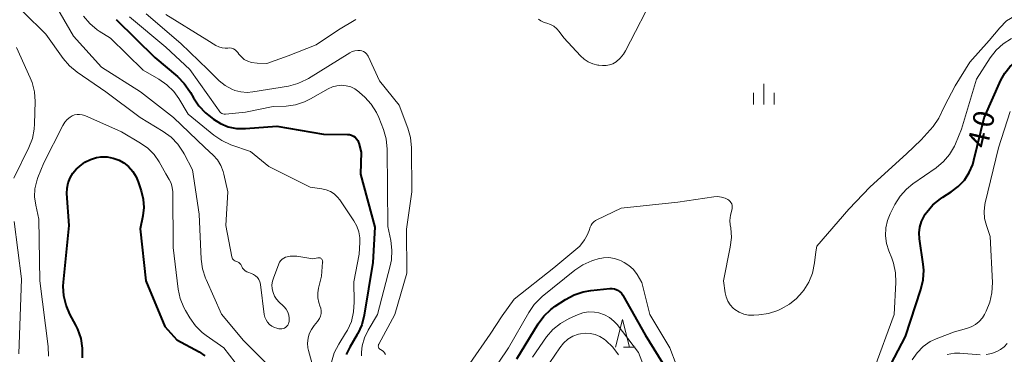
# Model space of a CAD drawing. Units: metres. Extents: x -78000 to -76000, y 31500 to 33000.
# Drawn here: x -77533 to -77356, y 32326 to 32386 of the extents above; entities that cross this region are included whole.
import ezdxf

# ---------------------------------------------------------------- set-up
doc = ezdxf.new("R2010")
doc.units = ezdxf.units.M
for name, color, linetype, lineweight in [('633200_針葉樹林', 7, 'Continuous', 13), ('633400_荒地', 7, 'Continuous', 13), ('710100_等高線(計曲線)', 7, 'Continuous', 40), ('710200_等高線(主曲線)', 7, 'Continuous', 13)]:
    doc.layers.add(name, color=color, linetype=linetype, lineweight=lineweight)
doc.styles.add('Style-WORKING', font='MS Gothic.ttf')

msp = doc.modelspace()

# ---------------------------------------------------------------- linework, layer by layer
at = {"layer": '633200_針葉樹林', "linetype": 'Continuous', "lineweight": 13}
msp.add_line((-77424.572, 32327.1), (-77422.488, 32327.1), dxfattribs=at)
at = {"layer": '633200_針葉樹林', "linetype": 'Continuous', "lineweight": 13, "flags": 128}
msp.add_lwpolyline([(-77426.03, 32327.1), (-77424.78, 32332.1), (-77423.53, 32327.1)], dxfattribs=at)
at = {"layer": '633400_荒地', "linetype": 'Continuous', "lineweight": 13}
for p, q in [((-77399.3, 32370.715), (-77399.3, 32374.465)), ((-77401.174, 32370.715), (-77401.174, 32372.815)), ((-77397.424, 32370.715), (-77397.424, 32372.815))]:
    msp.add_line(p, q, dxfattribs=at)
at = {"layer": '710100_等高線(計曲線)', "linetype": 'Continuous', "lineweight": 40, "flags": 128}
for points, elevation in [([(-77371.36, 32347.64), (-77371.23, 32348.7), (-77370.93, 32349.72), (-77370.45, 32350.67), (-77370.23, 32351), (-77369.98, 32351.35), (-77368.86, 32352.68), (-77367.51, 32353.79), (-77367.1, 32354.07), (-77365.59, 32355), (-77364.3, 32355.96), (-77363.2, 32357.13), (-77362.32, 32358.48), (-77361.69, 32359.95), (-77361.48, 32360.69), (-77359.66, 32368.34), (-77356.61, 32375.11), (-77355.91, 32376.36), (-77355, 32377.48), (-77354.12, 32378.26), (-77352.47, 32379.53), (-77347, 32382.49), (-77339.88, 32387.78)], 40), ([(-77515.98, 32386.02), (-77509, 32379.19), (-77504.91, 32375.75), (-77503.68, 32374.52), (-77502.68, 32373.09), (-77502.56, 32372.88), (-77502.04, 32371.93), (-77501.08, 32370.48), (-77499.87, 32369.22), (-77499.26, 32368.72)], 40), ([(-77499.26, 32368.72), (-77498.42, 32368.09), (-77497.15, 32367.3), (-77495.76, 32366.74), (-77494.3, 32366.43), (-77492.8, 32366.39), (-77492.63, 32366.4), (-77487, 32366.82), (-77478.61, 32365.39), (-77474.3, 32365.35), (-77473.93, 32365.31), (-77473.57, 32365.21), (-77473.23, 32365.05), (-77472.93, 32364.84), (-77472.66, 32364.57), (-77472.45, 32364.26), (-77472.3, 32363.92), (-77472.25, 32363.75), (-77471.83, 32362.17), (-77471.94, 32358.23), (-77469.35, 32348.65), (-77469.7, 32342.3), (-77471.29, 32332.83), (-77471.73, 32331.14), (-77472.45, 32329.56), (-77472.54, 32329.4), (-77473.89, 32327.12), (-77474.53, 32325.76)], 40), ([(-77522.03, 32325.2), (-77522, 32326.94), (-77522.27, 32328.66), (-77522.83, 32330.31), (-77523.19, 32331.05), (-77524.27, 32333.04), (-77524.97, 32334.64), (-77525.38, 32336.34), (-77525.49, 32338.07), (-77525.44, 32338.8), (-77524.43, 32349), (-77524.81, 32354.71), (-77524.79, 32355.69), (-77524.61, 32356.65), (-77524.25, 32357.57), (-77523.75, 32358.4), (-77523.1, 32359.14), (-77522.94, 32359.29), (-77522.52, 32359.66), (-77521.6, 32360.35), (-77520.57, 32360.86), (-77519.48, 32361.19), (-77518.7, 32361.3), (-77517.58, 32361.3), (-77516.48, 32361.1), (-77515.43, 32360.71), (-77514.68, 32360.29), (-77514.6, 32360.24), (-77513.7, 32359.55), (-77512.94, 32358.71), (-77512.34, 32357.75), (-77511.96, 32356.83), (-77511.43, 32355.23), (-77511.07, 32353.72), (-77510.98, 32352.18), (-77511.15, 32350.7), (-77511.61, 32348.39), (-77510.59, 32339), (-77507.16, 32330.84), (-77505, 32328.44), (-77501, 32326.27), (-77500, 32325.54)], 50), ([(-77379.07, 32318.93), (-77373.77, 32329), (-77371.01, 32337.49), (-77370.62, 32339.19), (-77370.52, 32340.93), (-77370.62, 32342.04), (-77371.29, 32346.58), (-77371.36, 32347.64)], 40), ([(-77443.77, 32325), (-77439.96, 32331.28), (-77438.93, 32332.69), (-77437.67, 32333.89), (-77436.91, 32334.45), (-77435.01, 32335.69), (-77433.48, 32336.52)], 40), ([(-77433.48, 32336.52), (-77431.83, 32337.07), (-77430.47, 32337.3), (-77427.04, 32337.62), (-77426.61, 32337.63), (-77426.19, 32337.56), (-77425.79, 32337.41), (-77425.65, 32337.35), (-77425.29, 32337.11), (-77424.97, 32336.81), (-77424.71, 32336.46), (-77424.64, 32336.35), (-77420.71, 32329.29), (-77416.8, 32323)], 40)]:
    msp.add_lwpolyline(points, dxfattribs=dict(at, elevation=elevation))
at = {"layer": '710200_等高線(主曲線)', "linetype": 'Continuous', "lineweight": 13, "flags": 128}
for points, elevation in [([(-77534.28, 32389.97), (-77532.65, 32387.35), (-77528.6, 32383.4), (-77525.5, 32379), (-77524.37, 32377.67), (-77522.98, 32376.53), (-77517.82, 32373), (-77511.64, 32368.36), (-77507.47, 32365.88), (-77506.05, 32364.86), (-77504.84, 32363.61), (-77503.86, 32362.16), (-77503.69, 32361.85)], 46), ([(-77527.8, 32390.2), (-77523.65, 32383), (-77518.58, 32377.42), (-77511.57, 32373), (-77505.6, 32368.4), (-77499.99, 32363), (-77498.49, 32361.61), (-77497.72, 32360.75), (-77497.11, 32359.77), (-77496.68, 32358.7), (-77496.55, 32358.23), (-77495.82, 32355), (-77496.2, 32349), (-77495.13, 32343.34), (-77495.08, 32343.16), (-77495, 32342.99), (-77494.89, 32342.84), (-77494.75, 32342.71), (-77494.6, 32342.61), (-77494.43, 32342.53), (-77494.33, 32342.5), (-77494.1, 32342.42), (-77493.88, 32342.3), (-77493.69, 32342.14), (-77493.52, 32341.96), (-77493.39, 32341.75), (-77493.38, 32341.71), (-77493.33, 32341.61), (-77493.17, 32341.32), (-77492.95, 32341.06), (-77492.7, 32340.84), (-77492.41, 32340.67), (-77492.25, 32340.61), (-77491.58, 32340.36), (-77491.19, 32340.17), (-77490.83, 32339.92)], 44), ([(-77439.87, 32386.06), (-77439.45, 32385.75), (-77438.98, 32385.51), (-77438.61, 32385.39), (-77438.39, 32385.34), (-77437.74, 32385.12), (-77437.13, 32384.79), (-77436.59, 32384.35), (-77436.15, 32383.85), (-77435.3, 32382.7), (-77432.35, 32379.46), (-77431.69, 32378.85), (-77430.93, 32378.37), (-77430.1, 32378.02), (-77429.22, 32377.82), (-77429, 32377.8), (-77428.34, 32377.74), (-77427.71, 32377.74), (-77427.09, 32377.84), (-77426.5, 32378.06), (-77425.91, 32378.4), (-77425.17, 32379.03), (-77424.56, 32379.78), (-77424.2, 32380.39), (-77418.77, 32391)], 34), ([(-77521.85, 32386.63), (-77520.72, 32385.3), (-77519.38, 32384.18), (-77519.01, 32383.94), (-77517, 32382.67), (-77511.1, 32376.9), (-77508.24, 32375.26), (-77506.81, 32374.27), (-77505.57, 32373.04), (-77504.68, 32371.8), (-77502.96, 32369), (-77498.37, 32365.22), (-77496.93, 32364.23), (-77495.32, 32363.5), (-77491.75, 32362.25), (-77488.43, 32359.57), (-77481, 32355.88), (-77478.92, 32355.59), (-77478.13, 32355.41), (-77477.37, 32355.09), (-77476.68, 32354.65), (-77476.08, 32354.09), (-77475.67, 32353.57), (-77473.14, 32349.83), (-77472.61, 32348.87), (-77472.25, 32347.84), (-77472.08, 32346.76), (-77472.08, 32345.92), (-77472.21, 32343.79), (-77473.16, 32338.84), (-77473.07, 32335.18), (-77473.18, 32333.44), (-77473.59, 32331.74), (-77474.29, 32330.15), (-77474.62, 32329.59), (-77475.87, 32327.62), (-77476.67, 32326.07), (-77477.19, 32324.41)], 42), ([(-77513.54, 32386.46), (-77507, 32381.01), (-77502.69, 32377), (-77497.8, 32370.2), (-77497.4, 32369.56), (-77497.27, 32369.39), (-77497.11, 32369.24), (-77496.94, 32369.13), (-77496.74, 32369.04), (-77496.53, 32368.99), (-77496.32, 32368.98), (-77496.25, 32368.99), (-77492.68, 32369.32), (-77487.66, 32370.34), (-77485.33, 32370.45), (-77483.64, 32370.69), (-77482.01, 32371.21), (-77480.97, 32371.73), (-77477.77, 32373.55), (-77477.01, 32373.9), (-77476.19, 32374.11)], 38), ([(-77510.57, 32387), (-77504.3, 32381.7), (-77499.46, 32377), (-77497.38, 32375), (-77496.33, 32374.15), (-77495.15, 32373.49), (-77494.59, 32373.27)], 36), ([(-77507, 32386.91), (-77499.63, 32382.37), (-77497.98, 32381.36), (-77497.45, 32381.1), (-77496.89, 32380.93), (-77496.3, 32380.86), (-77495.85, 32380.88), (-77495.51, 32380.89), (-77495.17, 32380.83), (-77494.84, 32380.72), (-77494.54, 32380.55), (-77494.27, 32380.34), (-77494.04, 32380.06), (-77493.85, 32379.8), (-77493.4, 32379.28), (-77492.87, 32378.83), (-77492.26, 32378.49), (-77491.57, 32378.25), (-77490.54, 32378.18), (-77488.81, 32378.11), (-77484.98, 32379.46), (-77479.95, 32381.47), (-77475.91, 32384.16), (-77472.77, 32386.03)], 34), ([(-77366.77, 32370.43), (-77364.84, 32374.11), (-77362.21, 32378.33), (-77358.75, 32382.25), (-77356.8, 32384.51), (-77355.62, 32385.77), (-77354.19, 32386.62)], 36), ([(-77379.53, 32323), (-77375.83, 32333), (-77375.52, 32338.74), (-77375.57, 32340.48), (-77375.93, 32342.19), (-77376.25, 32343.09), (-77376.79, 32344.4), (-77377.21, 32345.74), (-77377.39, 32347.13), (-77377.32, 32348.53), (-77377.02, 32349.9), (-77376.53, 32351.09), (-77375.69, 32352.74), (-77374.77, 32354.23), (-77373.61, 32355.52), (-77372.47, 32356.44), (-77368.25, 32359.37), (-77366.95, 32360.45), (-77365.85, 32361.75), (-77364.99, 32363.22), (-77364.8, 32363.65), (-77363.7, 32366.3), (-77361, 32375.29), (-77358.56, 32379.09), (-77357.49, 32380.47), (-77356.2, 32381.64), (-77354.72, 32382.57)], 38), ([(-77534.41, 32357.46), (-77531.67, 32362.99), (-77531.03, 32364.62), (-77530.69, 32366.32), (-77530.63, 32367.24), (-77530.56, 32371.26), (-77530.68, 32373), (-77531.1, 32374.69), (-77531.42, 32375.52), (-77533.87, 32381)], 46), ([(-77494.59, 32373.27), (-77493.49, 32372.98), (-77492.36, 32372.89), (-77491.34, 32372.98), (-77484.94, 32374.05), (-77483.25, 32374.48), (-77481.67, 32375.21), (-77481.33, 32375.41), (-77473.86, 32380.03), (-77473.42, 32380.26), (-77472.94, 32380.4), (-77472.45, 32380.46), (-77472, 32380.43), (-77471.69, 32380.37), (-77471.39, 32380.24), (-77471.12, 32380.07), (-77470.89, 32379.86), (-77470.69, 32379.61), (-77470.58, 32379.39), (-77468.54, 32375), (-77465, 32370.59), (-77463.42, 32366.47), (-77462.94, 32364.79), (-77462.76, 32362.95), (-77462.71, 32355), (-77463.69, 32348.31), (-77463.6, 32340.4), (-77465.76, 32333), (-77468.65, 32327.66), (-77468.7, 32327.55), (-77468.73, 32327.43), (-77468.74, 32327.3), (-77468.73, 32327.18), (-77468.69, 32327.05), (-77468.63, 32326.94), (-77468.56, 32326.84), (-77468.47, 32326.76), (-77468.36, 32326.69), (-77468.33, 32326.67), (-77468.06, 32326.51), (-77467.82, 32326.3), (-77467.62, 32326.06), (-77467.47, 32325.78)], 36), ([(-77476.19, 32374.11), (-77475.35, 32374.18), (-77474.51, 32374.1), (-77473.7, 32373.88), (-77472.94, 32373.52), (-77472.25, 32373.03), (-77472.1, 32372.9), (-77471.19, 32372.06), (-77470.01, 32370.77), (-77469.08, 32369.29), (-77468.66, 32368.36), (-77467.83, 32366.25), (-77467.34, 32364.58), (-77467.14, 32362.7), (-77467, 32348.8), (-77466.48, 32346.27), (-77466.28, 32344.54), (-77466.39, 32342.8), (-77466.61, 32341.73), (-77468.9, 32333), (-77470.58, 32330.16), (-77471.24, 32328.8), (-77471.65, 32327.33), (-77471.78, 32326.22), (-77471.76, 32325.54)], 38), ([(-77430.57, 32348.65), (-77430.41, 32349.02), (-77430.2, 32349.35), (-77429.92, 32349.64), (-77429.61, 32349.87), (-77429.38, 32349.99), (-77425, 32352.07), (-77414.81, 32353.19), (-77408.34, 32354.13), (-77407.64, 32354.17), (-77406.95, 32354.09), (-77406.28, 32353.88), (-77405.82, 32353.66), (-77405.59, 32353.51), (-77405.39, 32353.31), (-77405.23, 32353.09), (-77405.1, 32352.84), (-77405.03, 32352.57), (-77405, 32352.29), (-77405.02, 32352.01), (-77405.1, 32351.73), (-77405.34, 32350.82), (-77405.42, 32349.9), (-77405.35, 32349.09), (-77405.27, 32348.57), (-77405.16, 32346.83), (-77405.35, 32345.06), (-77406.58, 32339), (-77406.3, 32336.89), (-77406.12, 32336.12), (-77405.82, 32335.38), (-77405.39, 32334.71), (-77404.85, 32334.13), (-77404.52, 32333.85), (-77403.76, 32333.38), (-77402.93, 32333.04), (-77402.06, 32332.86), (-77401.1, 32332.83), (-77400.2, 32332.89), (-77398.47, 32333.15), (-77396.82, 32333.71), (-77396.16, 32334), (-77394.71, 32334.8), (-77393.41, 32335.84), (-77392.39, 32336.98), (-77392.13, 32337.33), (-77391.21, 32338.81), (-77390.55, 32340.42), (-77390.18, 32342.25), (-77389.96, 32344.23), (-77389.76, 32345.23), (-77383.98, 32351.89), (-77380.16, 32355.94), (-77373.59, 32361.87), (-77371, 32364.36), (-77368.84, 32366.77), (-77367.8, 32368.26), (-77366.77, 32370.43)], 36), ([(-77528.12, 32325.5), (-77528.19, 32327.22), (-77529.69, 32339), (-77529.88, 32350.12), (-77530.44, 32352.65), (-77530.63, 32354.1), (-77530.57, 32355.57), (-77530.25, 32357.01), (-77530.04, 32357.58), (-77529, 32360.21), (-77525.57, 32366.98), (-77525.21, 32367.55), (-77524.77, 32368.05), (-77524.24, 32368.46), (-77523.88, 32368.67), (-77523.45, 32368.84), (-77523, 32368.94), (-77522.54, 32368.95), (-77522.09, 32368.89), (-77521.61, 32368.73), (-77515, 32365.79), (-77511.59, 32363.79), (-77510.27, 32362.86), (-77509.13, 32361.71), (-77508.23, 32360.41), (-77507, 32358.27), (-77506.39, 32357.25), (-77506.05, 32356.56), (-77505.85, 32355.83), (-77505.77, 32355.03), (-77505.69, 32345), (-77504.78, 32337.54), (-77504.42, 32335.84), (-77503.77, 32334.22), (-77503.47, 32333.67), (-77502.7, 32332.36), (-77501.69, 32330.94), (-77500.44, 32329.72), (-77499.72, 32329.17), (-77496.54, 32327), (-77493.52, 32323)], 48), ([(-77372.59, 32324.81), (-77371.7, 32326.09), (-77370.61, 32327.2), (-77369.34, 32328.1), (-77368, 32328.74), (-77365, 32329.88), (-77362.82, 32330.44), (-77361.98, 32330.73), (-77361.21, 32331.17), (-77360.53, 32331.73), (-77359.95, 32332.4), (-77359.59, 32333), (-77359.29, 32333.57), (-77358.61, 32335.17), (-77358.23, 32336.87), (-77358.15, 32338.71), (-77358.56, 32347), (-77359.24, 32349), (-77359.55, 32350.23), (-77359.64, 32351.5), (-77359.5, 32352.76), (-77359.44, 32353.06), (-77357.07, 32362.93), (-77354.96, 32369.47)], 42), ([(-77503.69, 32361.85), (-77502.23, 32359), (-77500.98, 32351), (-77500.62, 32342.89), (-77500.39, 32341.16), (-77499.86, 32339.5), (-77499.76, 32339.27), (-77496.98, 32333.02), (-77493, 32328.28), (-77487.36, 32322.64)], 46), ([(-77533.49, 32325.9), (-77533, 32339.38), (-77534.32, 32349.68)], 46), ([(-77452.27, 32324.18), (-77448.61, 32329.45), (-77446.45, 32332.72), (-77444.27, 32335.73), (-77437.16, 32341.34), (-77432.43, 32345.28), (-77431.6, 32346.4), (-77431.14, 32347.22), (-77430.78, 32348.07), (-77430.57, 32348.65)], 36), ([(-77490.83, 32339.92), (-77490.52, 32339.61), (-77490.28, 32339.25), (-77490.09, 32338.86), (-77489.98, 32338.43), (-77489.97, 32338.34), (-77489.27, 32333), (-77489.16, 32332.5), (-77488.96, 32332.02), (-77488.68, 32331.59), (-77488.33, 32331.2), (-77487.92, 32330.89), (-77487.46, 32330.65), (-77487, 32330.5), (-77486.64, 32330.42), (-77486.38, 32330.38), (-77486.12, 32330.39), (-77485.86, 32330.45), (-77485.62, 32330.54), (-77485.4, 32330.68), (-77485.2, 32330.86), (-77485.04, 32331.07), (-77484.91, 32331.3), (-77484.83, 32331.55), (-77484.8, 32331.72), (-77484.79, 32332.29), (-77484.87, 32332.85), (-77485.05, 32333.4), (-77485.32, 32333.9), (-77485.68, 32334.35), (-77485.86, 32334.53), (-77486.6, 32335.2), (-77487.06, 32335.7), (-77487.44, 32336.28), (-77487.7, 32336.92), (-77487.86, 32337.59), (-77487.89, 32338.28), (-77487.8, 32338.96), (-77487.64, 32339.51), (-77486.68, 32342.06), (-77486.53, 32342.38), (-77486.32, 32342.67), (-77486.07, 32342.92), (-77485.77, 32343.12), (-77485.45, 32343.27), (-77485.37, 32343.29), (-77484.62, 32343.46), (-77483.85, 32343.48), (-77483.42, 32343.44), (-77480.54, 32343), (-77479.61, 32343.16), (-77479.48, 32343.17), (-77479.36, 32343.16), (-77479.24, 32343.13), (-77479.12, 32343.07), (-77479.02, 32343), (-77478.93, 32342.91), (-77478.86, 32342.81), (-77478.81, 32342.69), (-77478.77, 32342.57), (-77478.76, 32342.45), (-77478.77, 32342.38), (-77479, 32339.87), (-77479.53, 32337.71), (-77479.66, 32336.84)], 44), ([(-77451.91, 32317.18), (-77445.27, 32327), (-77441.65, 32333.36), (-77440.66, 32334.79), (-77439.43, 32336.03), (-77439.24, 32336.19), (-77433.34, 32340.95), (-77431.9, 32341.92), (-77430.31, 32342.63), (-77429.9, 32342.76), (-77429.15, 32342.98), (-77428.19, 32343.18), (-77427.2, 32343.2), (-77426.23, 32343.06), (-77425.3, 32342.75), (-77425, 32342.61)], 38), ([(-77425, 32342.61), (-77424.49, 32342.35), (-77423.63, 32341.81), (-77422.87, 32341.13), (-77422.25, 32340.34), (-77422.14, 32340.16), (-77421.27, 32338.73), (-77419.83, 32333), (-77416.23, 32327), (-77415.12, 32324)], 38), ([(-77479.66, 32336.84), (-77479.64, 32335.97), (-77479.47, 32335.12), (-77479.26, 32334.54), (-77479.11, 32334.09), (-77479.04, 32333.63), (-77479.06, 32333.16), (-77479.15, 32332.7), (-77479.32, 32332.27), (-77479.57, 32331.87), (-77479.68, 32331.73), (-77480.3, 32331), (-77480.8, 32330.3), (-77481.17, 32329.52), (-77481.4, 32328.69), (-77481.48, 32327.84), (-77481.42, 32326.98), (-77481.3, 32326.47), (-77479.61, 32320.39)], 44), ([(-77441, 32325.32), (-77438.43, 32328.93), (-77437.29, 32330.26), (-77435.95, 32331.37), (-77434.36, 32332.27), (-77432.88, 32332.93), (-77431.89, 32333.27), (-77430.86, 32333.43), (-77429.82, 32333.41), (-77429, 32333.27), (-77428.03, 32332.94), (-77427.13, 32332.44), (-77426.33, 32331.8), (-77425.74, 32331.15), (-77421.88, 32326.12), (-77420.68, 32323.01)], 42), ([(-77438.77, 32323), (-77436.05, 32327), (-77435.38, 32327.82), (-77434.59, 32328.51), (-77433.68, 32329.05), (-77432.7, 32329.42), (-77432.34, 32329.51), (-77431.45, 32329.62), (-77430.56, 32329.58), (-77429.69, 32329.38), (-77428.87, 32329.04), (-77428.08, 32328.53), (-77427.78, 32328.29), (-77426.51, 32327.09), (-77425.47, 32325.7)], 44), ([(-77358.24, 32325.97), (-77357.23, 32326.36), (-77356.7, 32326.65), (-77356.03, 32327.15), (-77355.46, 32327.76)], 44), ([(-77366.31, 32325.8), (-77364.95, 32325.99), (-77364, 32325.99), (-77360.38, 32325.74)], 44), ([(-77359.3, 32325.76), (-77358.24, 32325.97)], 44)]:
    msp.add_lwpolyline(points, dxfattribs=dict(at, elevation=elevation))

# ---------------------------------------------------------------- texts
at = {"layer": '710100_等高線(計曲線)', "linetype": 'Continuous', "lineweight": 40, "style": 'Style-WORKING'}
for s, p in [('0', (-77358.236, 32366.324, -9.999)), ('4', (-77359.08, 32362.67, -9.999))]:
    msp.add_text(s, height=3.75, rotation=77, dxfattribs=at).set_placement(p)

doc.saveas('drawing.dxf')
